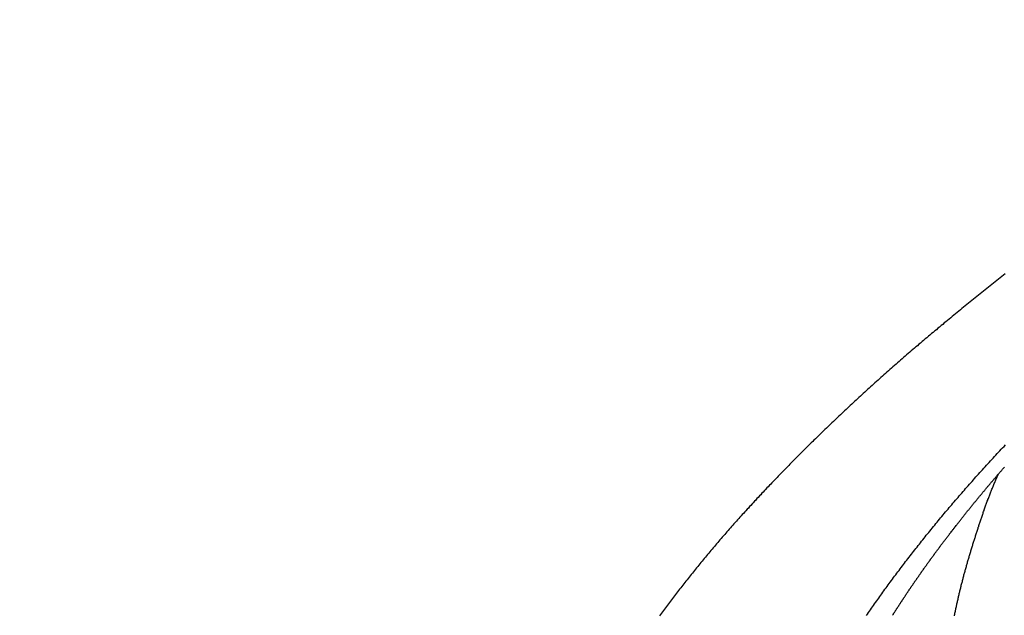
# Model space of a CAD drawing. Extents: x 0 to 12600, y -1201 to 8910.
# Drawn here: x 3390 to 3498, y 2870 to 2935 of the extents above; entities that cross this region are included whole.
import ezdxf

# ---------------------------------------------------------------- set-up
doc = ezdxf.new("R2010")
doc.units = 0
doc.header["$LTSCALE"] = 30
doc.layers.get('0').update_dxf_attribs({"linetype": 'CONTINUOUS'})
doc.layers.get('DEFPOINTS').update_dxf_attribs({"linetype": 'CONTINUOUS'})
doc.layers.add('9図面文字', color=7, linetype='CONTINUOUS')
doc.styles.add('STD', font='TXT', dxfattribs={"bigfont": 'BIGFONT'})
doc.dimstyles.get("Standard").update_dxf_attribs({"dimtxt": 0.18, "dimasz": 0.18, "dimexe": 0.18, "dimexo": 0.0625, "dimgap": 0.09, "dimtad": 0, "dimtih": 1, "dimtoh": 1, "dimzin": 0, "dimcen": 0.09, "dimazin": 3, "dimtfac": 1, "dimtofl": 0, "dimtmove": 0, "dimatfit": 3})

# ---------------------------------------------------------------- blocks, each defined once
blk = doc.blocks.new('*D41')
at = {"layer": '9図面文字', "color": 3, "linetype": 'CONTINUOUS'}
blk.add_arc((2727.34, 2710.49), 96.77, 26.8884, 33.1116, dxfattribs=at)
for points in [[(2803.24, 2757.91), (2813.56, 2768.8), (2775.73, 2794.3)], [(2820.95, 2756), (2806.36, 2752.51), (2824.12, 2710.49)]]:
    blk.add_solid(points, dxfattribs=at)
at = {"layer": 'DEFPOINTS', "color": 0, "linetype": 'CONTINUOUS'}
for p in [(3336.61, 3765.77), (2818.28, 2743.59), (2727.34, 2710.49), (3475.05, 2710.49), (2608.08, 2503.92)]:
    blk.add_point(p, dxfattribs=at)
at = {"layer": '9図面文字', "color": 3, "style": 'STD'}
blk.add_text('60?', height=60, dxfattribs=at).set_placement((2743.11, 2682.67))

msp = doc.modelspace()

# ---------------------------------------------------------------- linework, layer by layer
at = {"color": 7}
for points in [[(3497.69, 2907.25, 0), (3497.5, 2907.11, 0), (3497.32, 2906.96, 0), (3497.14, 2906.82, 0), (3496.95, 2906.67, 0), (3496.77, 2906.53, 0), (3496.59, 2906.38, 0), (3496.4, 2906.24, 0), (3496.22, 2906.09, 0), (3496.04, 2905.95, 0), (3495.86, 2905.8, 0), (3495.68, 2905.66, 0), (3495.49, 2905.51, 0), (3495.31, 2905.37, 0), (3495.13, 2905.22, 0), (3494.95, 2905.08, 0), (3494.77, 2904.93, 0), (3494.59, 2904.79, 0), (3494.41, 2904.65, 0), (3494.23, 2904.5, 0), (3494.05, 2904.36, 0), (3493.87, 2904.21, 0), (3493.7, 2904.07, 0), (3493.52, 2903.92, 0), (3493.34, 2903.78, 0), (3493.16, 2903.63, 0), (3492.98, 2903.49, 0), (3492.81, 2903.34, 0), (3492.63, 2903.2, 0), (3492.45, 2903.05, 0), (3492.28, 2902.91, 0), (3492.1, 2902.76, 0), (3491.93, 2902.62, 0), (3491.75, 2902.47, 0), (3491.58, 2902.33, 0), (3491.4, 2902.18, 0), (3491.23, 2902.04, 0), (3491.05, 2901.9, 0), (3490.88, 2901.75, 0), (3490.7, 2901.61, 0), (3490.53, 2901.46, 0), (3490.36, 2901.32, 0), (3490.19, 2901.17, 0), (3490.01, 2901.03, 0), (3489.84, 2900.88, 0), (3489.67, 2900.74, 0), (3489.5, 2900.59, 0), (3489.33, 2900.45, 0), (3489.15, 2900.3, 0), (3488.98, 2900.16, 0), (3488.81, 2900.01, 0), (3488.64, 2899.87, 0), (3488.47, 2899.72, 0), (3488.3, 2899.58, 0), (3488.13, 2899.43, 0), (3487.97, 2899.29, 0), (3487.8, 2899.15, 0), (3487.63, 2899, 0), (3487.46, 2898.86, 0), (3487.29, 2898.71, 0), (3487.13, 2898.57, 0), (3486.96, 2898.42, 0), (3486.79, 2898.28, 0), (3486.62, 2898.13, 0), (3486.46, 2897.99, 0), (3486.29, 2897.84, 0), (3486.13, 2897.7, 0), (3485.96, 2897.55, 0), (3485.8, 2897.41, 0), (3485.63, 2897.26, 0), (3485.47, 2897.12, 0), (3485.3, 2896.97, 0), (3485.14, 2896.83, 0), (3484.97, 2896.68, 0), (3484.81, 2896.54, 0), (3484.65, 2896.39, 0), (3484.49, 2896.25, 0), (3484.32, 2896.11, 0), (3484.16, 2895.96, 0), (3484, 2895.82, 0), (3483.84, 2895.67, 0), (3483.68, 2895.53, 0), (3483.51, 2895.38, 0), (3483.35, 2895.24, 0), (3483.19, 2895.09, 0), (3483.03, 2894.95, 0), (3482.87, 2894.8, 0), (3482.71, 2894.66, 0), (3482.55, 2894.51, 0), (3482.4, 2894.37, 0), (3482.24, 2894.22, 0), (3482.08, 2894.08, 0), (3481.92, 2893.93, 0), (3481.76, 2893.79, 0), (3481.61, 2893.64, 0), (3481.45, 2893.5, 0), (3481.29, 2893.35, 0), (3481.14, 2893.21, 0), (3480.98, 2893.07, 0), (3480.82, 2892.92, 0), (3480.67, 2892.78, 0), (3480.51, 2892.63, 0), (3480.36, 2892.49, 0), (3480.2, 2892.34, 0), (3480.05, 2892.2, 0), (3479.89, 2892.05, 0), (3479.74, 2891.91, 0), (3479.59, 2891.76, 0), (3479.43, 2891.62, 0), (3479.28, 2891.47, 0), (3479.13, 2891.33, 0), (3478.98, 2891.18, 0), (3478.82, 2891.04, 0), (3478.67, 2890.89, 0), (3478.52, 2890.75, 0), (3478.37, 2890.6, 0), (3478.22, 2890.46, 0), (3478.07, 2890.31, 0), (3477.92, 2890.17, 0), (3477.77, 2890.03, 0), (3477.62, 2889.88, 0), (3477.47, 2889.74, 0), (3477.32, 2889.59, 0), (3477.17, 2889.45, 0), (3477.02, 2889.3, 0), (3476.87, 2889.16, 0), (3476.73, 2889.01, 0), (3476.58, 2888.87, 0), (3476.43, 2888.72, 0), (3476.29, 2888.58, 0), (3476.14, 2888.43, 0), (3475.99, 2888.29, 0), (3475.85, 2888.14, 0), (3475.7, 2888, 0), (3475.56, 2887.85, 0), (3475.41, 2887.71, 0), (3475.27, 2887.56, 0), (3475.12, 2887.42, 0), (3474.98, 2887.28, 0), (3474.83, 2887.13, 0), (3474.69, 2886.99, 0), (3474.55, 2886.84, 0), (3474.4, 2886.7, 0), (3474.26, 2886.55, 0), (3474.12, 2886.41, 0), (3473.98, 2886.26, 0), (3473.84, 2886.12, 0), (3473.69, 2885.97, 0), (3473.55, 2885.83, 0), (3473.41, 2885.68, 0), (3473.27, 2885.54, 0), (3473.13, 2885.39, 0), (3472.99, 2885.25, 0), (3472.85, 2885.1, 0), (3472.71, 2884.96, 0), (3472.57, 2884.81, 0), (3472.44, 2884.67, 0), (3472.3, 2884.52, 0), (3472.16, 2884.38, 0), (3472.02, 2884.24, 0), (3471.88, 2884.09, 0), (3471.75, 2883.95, 0), (3471.61, 2883.8, 0), (3471.47, 2883.66, 0), (3471.34, 2883.51, 0), (3471.2, 2883.37, 0), (3471.07, 2883.22, 0), (3470.93, 2883.08, 0), (3470.8, 2882.93, 0), (3470.66, 2882.79, 0), (3470.53, 2882.64, 0), (3470.39, 2882.5, 0), (3470.26, 2882.35, 0), (3470.13, 2882.21, 0), (3469.99, 2882.06, 0), (3469.86, 2881.92, 0), (3469.73, 2881.77, 0), (3469.6, 2881.63, 0), (3469.46, 2881.48, 0), (3469.33, 2881.34, 0), (3469.2, 2881.19, 0), (3469.07, 2881.05, 0), (3468.94, 2880.91, 0), (3468.81, 2880.76, 0), (3468.68, 2880.62, 0), (3468.55, 2880.47, 0), (3468.42, 2880.33, 0), (3468.29, 2880.18, 0), (3468.16, 2880.04, 0), (3468.04, 2879.89, 0), (3467.91, 2879.75, 0), (3467.78, 2879.6, 0), (3467.65, 2879.46, 0), (3467.53, 2879.31, 0), (3467.4, 2879.17, 0), (3467.27, 2879.02, 0), (3467.15, 2878.88, 0), (3467.02, 2878.73, 0), (3466.89, 2878.59, 0), (3466.77, 2878.44, 0), (3466.64, 2878.3, 0), (3466.52, 2878.16, 0), (3466.4, 2878.01, 0), (3466.27, 2877.87, 0), (3466.15, 2877.72, 0), (3466.03, 2877.58, 0), (3465.9, 2877.43, 0), (3465.78, 2877.29, 0), (3465.66, 2877.14, 0), (3465.54, 2877, 0), (3465.41, 2876.85, 0), (3465.29, 2876.71, 0), (3465.17, 2876.56, 0), (3465.05, 2876.42, 0), (3464.93, 2876.27, 0), (3464.81, 2876.13, 0), (3464.69, 2875.98, 0), (3464.57, 2875.84, 0), (3464.45, 2875.69, 0), (3464.33, 2875.55, 0), (3464.21, 2875.41, 0), (3464.1, 2875.26, 0), (3463.98, 2875.12, 0), (3463.86, 2874.97, 0), (3463.74, 2874.83, 0), (3463.63, 2874.68, 0), (3463.51, 2874.54, 0), (3463.39, 2874.39, 0), (3463.28, 2874.25, 0), (3463.16, 2874.1, 0), (3463.05, 2873.96, 0), (3462.93, 2873.81, 0), (3462.82, 2873.67, 0), (3462.7, 2873.52, 0), (3462.59, 2873.38, 0), (3462.47, 2873.23, 0), (3462.36, 2873.09, 0), (3462.25, 2872.94, 0), (3462.13, 2872.8, 0), (3462.02, 2872.65, 0), (3461.91, 2872.51, 0), (3461.8, 2872.37, 0), (3461.69, 2872.22, 0), (3461.57, 2872.08, 0), (3461.46, 2871.93, 0), (3461.35, 2871.79, 0), (3461.24, 2871.64, 0), (3461.13, 2871.5, 0), (3461.02, 2871.35, 0), (3460.91, 2871.21, 0), (3460.8, 2871.06, 0), (3460.7, 2870.92, 0), (3460.59, 2870.77, 0), (3460.48, 2870.63, 0), (3460.37, 2870.48, 0), (3460.26, 2870.34, 0), (3460.16, 2870.19, 0), (3460.05, 2870.05, 0)], [(3482.59, 2870.07, 0), (3482.7, 2870.23, 0), (3482.81, 2870.39, 0), (3482.92, 2870.54, 0), (3483.03, 2870.7, 0), (3483.14, 2870.86, 0), (3483.25, 2871.02, 0), (3483.36, 2871.18, 0), (3483.47, 2871.34, 0), (3483.58, 2871.5, 0), (3483.7, 2871.66, 0), (3483.81, 2871.81, 0), (3483.92, 2871.97, 0), (3484.03, 2872.13, 0), (3484.15, 2872.29, 0), (3484.26, 2872.45, 0), (3484.38, 2872.61, 0), (3484.49, 2872.77, 0), (3484.6, 2872.93, 0), (3484.72, 2873.08, 0), (3484.84, 2873.24, 0), (3484.95, 2873.4, 0), (3485.07, 2873.56, 0), (3485.18, 2873.72, 0), (3485.3, 2873.88, 0), (3485.42, 2874.04, 0), (3485.54, 2874.2, 0), (3485.65, 2874.35, 0), (3485.77, 2874.51, 0), (3485.89, 2874.67, 0), (3486.01, 2874.83, 0), (3486.13, 2874.99, 0), (3486.25, 2875.15, 0), (3486.37, 2875.31, 0), (3486.49, 2875.47, 0), (3486.61, 2875.62, 0), (3486.73, 2875.78, 0), (3486.85, 2875.94, 0), (3486.98, 2876.1, 0), (3487.1, 2876.26, 0), (3487.22, 2876.42, 0), (3487.34, 2876.58, 0), (3487.47, 2876.74, 0), (3487.59, 2876.89, 0), (3487.71, 2877.05, 0), (3487.84, 2877.21, 0), (3487.96, 2877.37, 0), (3488.09, 2877.53, 0), (3488.21, 2877.69, 0), (3488.34, 2877.85, 0), (3488.47, 2878, 0), (3488.59, 2878.16, 0), (3488.72, 2878.32, 0), (3488.85, 2878.48, 0), (3488.97, 2878.64, 0), (3489.1, 2878.8, 0), (3489.23, 2878.96, 0), (3489.36, 2879.12, 0), (3489.49, 2879.27, 0), (3489.62, 2879.43, 0), (3489.75, 2879.59, 0), (3489.88, 2879.75, 0), (3490.01, 2879.91, 0), (3490.14, 2880.07, 0), (3490.27, 2880.23, 0), (3490.4, 2880.39, 0), (3490.53, 2880.54, 0), (3490.66, 2880.7, 0), (3490.8, 2880.86, 0), (3490.93, 2881.02, 0), (3491.06, 2881.18, 0), (3491.2, 2881.34, 0), (3491.33, 2881.5, 0), (3491.46, 2881.66, 0), (3491.6, 2881.81, 0), (3491.73, 2881.97, 0), (3491.87, 2882.13, 0), (3492, 2882.29, 0), (3492.14, 2882.45, 0), (3492.28, 2882.61, 0), (3492.41, 2882.77, 0), (3492.55, 2882.93, 0), (3492.69, 2883.08, 0), (3492.82, 2883.24, 0), (3492.96, 2883.4, 0), (3493.1, 2883.56, 0), (3493.24, 2883.72, 0), (3493.38, 2883.88, 0), (3493.52, 2884.04, 0), (3493.66, 2884.2, 0), (3493.8, 2884.35, 0), (3493.94, 2884.51, 0), (3494.08, 2884.67, 0), (3494.22, 2884.83, 0), (3494.36, 2884.99, 0), (3494.5, 2885.15, 0), (3494.65, 2885.31, 0), (3494.79, 2885.47, 0), (3494.93, 2885.62, 0), (3495.07, 2885.78, 0), (3495.22, 2885.94, 0), (3495.36, 2886.1, 0), (3495.51, 2886.26, 0), (3495.65, 2886.42, 0), (3495.8, 2886.58, 0), (3495.94, 2886.74, 0), (3496.09, 2886.89, 0), (3496.23, 2887.05, 0), (3496.38, 2887.21, 0), (3496.52, 2887.37, 0), (3496.67, 2887.53, 0), (3496.82, 2887.69, 0), (3496.97, 2887.85, 0), (3497.11, 2888, 0), (3497.26, 2888.16, 0), (3497.41, 2888.32, 0), (3497.56, 2888.48, 0), (3497.71, 2888.64, 0)], [(3492.15, 2870.03, 0), (3492.17, 2870.13, 0), (3492.19, 2870.23, 0), (3492.21, 2870.33, 0), (3492.24, 2870.44, 0), (3492.26, 2870.54, 0), (3492.28, 2870.64, 0), (3492.3, 2870.74, 0), (3492.32, 2870.84, 0), (3492.34, 2870.94, 0), (3492.37, 2871.04, 0), (3492.39, 2871.15, 0), (3492.41, 2871.25, 0), (3492.43, 2871.35, 0), (3492.46, 2871.45, 0), (3492.48, 2871.55, 0), (3492.5, 2871.65, 0), (3492.52, 2871.75, 0), (3492.55, 2871.86, 0), (3492.57, 2871.96, 0), (3492.59, 2872.06, 0), (3492.62, 2872.16, 0), (3492.64, 2872.26, 0), (3492.67, 2872.36, 0), (3492.69, 2872.46, 0), (3492.71, 2872.57, 0), (3492.74, 2872.67, 0), (3492.76, 2872.77, 0), (3492.79, 2872.87, 0), (3492.81, 2872.97, 0), (3492.84, 2873.07, 0), (3492.86, 2873.17, 0), (3492.89, 2873.28, 0), (3492.91, 2873.38, 0), (3492.94, 2873.48, 0), (3492.97, 2873.58, 0), (3492.99, 2873.68, 0), (3493.02, 2873.78, 0), (3493.04, 2873.89, 0), (3493.07, 2873.99, 0), (3493.1, 2874.09, 0), (3493.12, 2874.19, 0), (3493.15, 2874.29, 0), (3493.18, 2874.39, 0), (3493.2, 2874.49, 0), (3493.23, 2874.6, 0), (3493.26, 2874.7, 0), (3493.29, 2874.8, 0), (3493.32, 2874.9, 0), (3493.34, 2875, 0), (3493.37, 2875.1, 0), (3493.4, 2875.2, 0), (3493.43, 2875.31, 0), (3493.46, 2875.41, 0), (3493.49, 2875.51, 0), (3493.51, 2875.61, 0), (3493.54, 2875.71, 0), (3493.57, 2875.81, 0), (3493.6, 2875.91, 0), (3493.63, 2876.02, 0), (3493.66, 2876.12, 0), (3493.69, 2876.22, 0), (3493.72, 2876.32, 0), (3493.75, 2876.42, 0), (3493.78, 2876.52, 0), (3493.81, 2876.62, 0), (3493.84, 2876.73, 0), (3493.87, 2876.83, 0), (3493.9, 2876.93, 0), (3493.93, 2877.03, 0), (3493.96, 2877.13, 0), (3493.99, 2877.23, 0), (3494.02, 2877.33, 0), (3494.05, 2877.44, 0), (3494.09, 2877.54, 0), (3494.12, 2877.64, 0), (3494.15, 2877.74, 0), (3494.18, 2877.84, 0), (3494.21, 2877.94, 0), (3494.24, 2878.04, 0), (3494.27, 2878.15, 0), (3494.31, 2878.25, 0), (3494.34, 2878.35, 0), (3494.37, 2878.45, 0), (3494.4, 2878.55, 0), (3494.44, 2878.65, 0), (3494.47, 2878.75, 0), (3494.5, 2878.86, 0), (3494.53, 2878.96, 0), (3494.56, 2879.06, 0), (3494.6, 2879.16, 0), (3494.63, 2879.26, 0), (3494.66, 2879.36, 0), (3494.7, 2879.46, 0), (3494.73, 2879.57, 0), (3494.76, 2879.67, 0), (3494.8, 2879.77, 0), (3494.83, 2879.87, 0), (3494.86, 2879.97, 0), (3494.89, 2880.07, 0), (3494.93, 2880.17, 0), (3494.96, 2880.28, 0), (3495, 2880.38, 0), (3495.03, 2880.48, 0), (3495.06, 2880.58, 0), (3495.1, 2880.68, 0), (3495.13, 2880.78, 0), (3495.17, 2880.88, 0), (3495.2, 2880.99, 0), (3495.24, 2881.09, 0), (3495.27, 2881.19, 0), (3495.3, 2881.29, 0), (3495.34, 2881.39, 0), (3495.38, 2881.49, 0), (3495.41, 2881.59, 0), (3495.45, 2881.69, 0), (3495.48, 2881.8, 0), (3495.52, 2881.9, 0), (3495.55, 2882, 0), (3495.59, 2882.1, 0), (3495.63, 2882.2, 0), (3495.66, 2882.3, 0), (3495.7, 2882.4, 0), (3495.74, 2882.51, 0), (3495.78, 2882.61, 0), (3495.81, 2882.71, 0), (3495.85, 2882.81, 0), (3495.89, 2882.91, 0), (3495.93, 2883.01, 0), (3495.97, 2883.11, 0), (3496.01, 2883.22, 0), (3496.04, 2883.32, 0), (3496.08, 2883.42, 0), (3496.12, 2883.52, 0), (3496.16, 2883.62, 0), (3496.2, 2883.72, 0), (3496.24, 2883.83, 0), (3496.29, 2883.93, 0), (3496.33, 2884.03, 0), (3496.37, 2884.13, 0), (3496.41, 2884.23, 0), (3496.45, 2884.33, 0), (3496.49, 2884.43, 0), (3496.54, 2884.54, 0), (3496.58, 2884.64, 0), (3496.62, 2884.74, 0), (3496.67, 2884.84, 0), (3496.71, 2884.94, 0), (3496.76, 2885.04, 0), (3496.8, 2885.15, 0), (3496.85, 2885.25, 0), (3496.89, 2885.35, 0), (3496.94, 2885.45, 0)]]:
    msp.add_polyline3d(points, dxfattribs=at)
at = {"color": 8}
msp.add_polyline3d([(3485.43, 2870.11, 0), (3485.46, 2870.16, 0), (3485.49, 2870.2, 0), (3485.51, 2870.24, 0), (3485.54, 2870.28, 0), (3485.57, 2870.32, 0), (3485.6, 2870.37, 0), (3485.62, 2870.41, 0), (3485.65, 2870.45, 0), (3485.68, 2870.49, 0), (3485.7, 2870.54, 0), (3485.73, 2870.58, 0), (3485.76, 2870.62, 0), (3485.79, 2870.66, 0), (3485.81, 2870.71, 0), (3485.84, 2870.75, 0), (3485.87, 2870.79, 0), (3485.9, 2870.83, 0), (3485.92, 2870.88, 0), (3485.95, 2870.92, 0), (3485.98, 2870.96, 0), (3486.01, 2871, 0), (3486.03, 2871.05, 0), (3486.06, 2871.09, 0), (3486.09, 2871.13, 0), (3486.12, 2871.17, 0), (3486.14, 2871.22, 0), (3486.17, 2871.26, 0), (3486.2, 2871.3, 0), (3486.23, 2871.35, 0), (3486.26, 2871.39, 0), (3486.29, 2871.43, 0), (3486.31, 2871.48, 0), (3486.34, 2871.52, 0), (3486.37, 2871.56, 0), (3486.4, 2871.61, 0), (3486.43, 2871.65, 0), (3486.46, 2871.69, 0), (3486.48, 2871.74, 0), (3486.51, 2871.78, 0), (3486.54, 2871.83, 0), (3486.57, 2871.87, 0), (3486.6, 2871.91, 0), (3486.63, 2871.96, 0), (3486.66, 2872, 0), (3486.69, 2872.04, 0), (3486.72, 2872.09, 0), (3486.75, 2872.13, 0), (3486.78, 2872.18, 0), (3486.8, 2872.22, 0), (3486.83, 2872.26, 0), (3486.86, 2872.31, 0), (3486.89, 2872.35, 0), (3486.92, 2872.4, 0), (3486.95, 2872.44, 0), (3486.98, 2872.49, 0), (3487.01, 2872.53, 0), (3487.04, 2872.57, 0), (3487.07, 2872.62, 0), (3487.1, 2872.66, 0), (3487.13, 2872.71, 0), (3487.16, 2872.75, 0), (3487.19, 2872.8, 0), (3487.22, 2872.84, 0), (3487.25, 2872.89, 0), (3487.28, 2872.93, 0), (3487.31, 2872.97, 0), (3487.34, 2873.02, 0), (3487.37, 2873.06, 0), (3487.4, 2873.11, 0), (3487.43, 2873.15, 0), (3487.46, 2873.2, 0), (3487.49, 2873.24, 0), (3487.52, 2873.29, 0), (3487.55, 2873.33, 0), (3487.58, 2873.38, 0), (3487.62, 2873.42, 0), (3487.65, 2873.47, 0), (3487.68, 2873.51, 0), (3487.71, 2873.56, 0), (3487.74, 2873.6, 0), (3487.77, 2873.65, 0), (3487.8, 2873.69, 0), (3487.83, 2873.74, 0), (3487.86, 2873.78, 0), (3487.89, 2873.83, 0), (3487.92, 2873.87, 0), (3487.96, 2873.92, 0), (3487.99, 2873.96, 0), (3488.02, 2874.01, 0), (3488.05, 2874.05, 0), (3488.08, 2874.1, 0), (3488.11, 2874.14, 0), (3488.14, 2874.19, 0), (3488.17, 2874.23, 0), (3488.21, 2874.28, 0), (3488.24, 2874.32, 0), (3488.27, 2874.37, 0), (3488.3, 2874.41, 0), (3488.33, 2874.46, 0), (3488.36, 2874.5, 0), (3488.4, 2874.55, 0), (3488.43, 2874.59, 0), (3488.46, 2874.64, 0), (3488.49, 2874.69, 0), (3488.52, 2874.73, 0), (3488.56, 2874.78, 0), (3488.59, 2874.82, 0), (3488.62, 2874.87, 0), (3488.65, 2874.91, 0), (3488.68, 2874.96, 0), (3488.72, 2875, 0), (3488.75, 2875.05, 0), (3488.78, 2875.09, 0), (3488.81, 2875.14, 0), (3488.85, 2875.19, 0), (3488.88, 2875.23, 0), (3488.91, 2875.28, 0), (3488.94, 2875.32, 0), (3488.98, 2875.37, 0), (3489.01, 2875.41, 0), (3489.04, 2875.46, 0), (3489.07, 2875.51, 0), (3489.11, 2875.55, 0), (3489.14, 2875.6, 0), (3489.17, 2875.64, 0), (3489.2, 2875.69, 0), (3489.24, 2875.73, 0), (3489.27, 2875.78, 0), (3489.3, 2875.83, 0), (3489.34, 2875.87, 0), (3489.37, 2875.92, 0), (3489.4, 2875.96, 0), (3489.44, 2876.01, 0), (3489.47, 2876.05, 0), (3489.5, 2876.1, 0), (3489.54, 2876.15, 0), (3489.57, 2876.19, 0), (3489.6, 2876.24, 0), (3489.64, 2876.28, 0), (3489.67, 2876.33, 0), (3489.7, 2876.38, 0), (3489.74, 2876.42, 0), (3489.77, 2876.47, 0), (3489.8, 2876.51, 0), (3489.84, 2876.56, 0), (3489.87, 2876.61, 0), (3489.9, 2876.65, 0), (3489.94, 2876.7, 0), (3489.97, 2876.74, 0), (3490.01, 2876.79, 0), (3490.04, 2876.84, 0), (3490.07, 2876.88, 0), (3490.11, 2876.93, 0), (3490.14, 2876.98, 0), (3490.18, 2877.02, 0), (3490.21, 2877.07, 0), (3490.24, 2877.11, 0), (3490.28, 2877.16, 0), (3490.31, 2877.21, 0), (3490.35, 2877.25, 0), (3490.38, 2877.3, 0), (3490.42, 2877.34, 0), (3490.45, 2877.39, 0), (3490.49, 2877.44, 0), (3490.52, 2877.48, 0), (3490.55, 2877.53, 0), (3490.59, 2877.58, 0), (3490.62, 2877.62, 0), (3490.66, 2877.67, 0), (3490.69, 2877.72, 0), (3490.73, 2877.76, 0), (3490.76, 2877.81, 0), (3490.8, 2877.85, 0), (3490.83, 2877.9, 0), (3490.87, 2877.95, 0), (3490.9, 2877.99, 0), (3490.94, 2878.04, 0), (3490.97, 2878.09, 0), (3491.01, 2878.13, 0), (3491.04, 2878.18, 0), (3491.08, 2878.23, 0), (3491.11, 2878.27, 0), (3491.15, 2878.32, 0), (3491.18, 2878.36, 0), (3491.22, 2878.41, 0), (3491.25, 2878.46, 0), (3491.29, 2878.5, 0), (3491.32, 2878.55, 0), (3491.36, 2878.6, 0), (3491.4, 2878.64, 0), (3491.43, 2878.69, 0), (3491.47, 2878.74, 0), (3491.5, 2878.78, 0), (3491.54, 2878.83, 0), (3491.57, 2878.88, 0), (3491.61, 2878.92, 0), (3491.64, 2878.97, 0), (3491.68, 2879.02, 0), (3491.72, 2879.06, 0), (3491.75, 2879.11, 0), (3491.79, 2879.16, 0), (3491.82, 2879.2, 0), (3491.86, 2879.25, 0), (3491.9, 2879.3, 0), (3491.93, 2879.34, 0), (3491.97, 2879.39, 0), (3492, 2879.44, 0), (3492.04, 2879.48, 0), (3492.08, 2879.53, 0), (3492.11, 2879.58, 0), (3492.15, 2879.62, 0), (3492.19, 2879.67, 0), (3492.22, 2879.72, 0), (3492.26, 2879.76, 0), (3492.3, 2879.81, 0), (3492.33, 2879.86, 0), (3492.37, 2879.9, 0), (3492.41, 2879.95, 0), (3492.44, 2880, 0), (3492.48, 2880.04, 0), (3492.52, 2880.09, 0), (3492.55, 2880.14, 0), (3492.59, 2880.18, 0), (3492.63, 2880.23, 0), (3492.66, 2880.28, 0), (3492.7, 2880.32, 0), (3492.74, 2880.37, 0), (3492.77, 2880.42, 0), (3492.81, 2880.46, 0), (3492.85, 2880.51, 0), (3492.88, 2880.56, 0), (3492.92, 2880.6, 0), (3492.96, 2880.65, 0), (3493, 2880.7, 0), (3493.03, 2880.75, 0), (3493.07, 2880.79, 0), (3493.11, 2880.84, 0), (3493.15, 2880.89, 0), (3493.18, 2880.93, 0), (3493.22, 2880.98, 0), (3493.26, 2881.03, 0), (3493.3, 2881.07, 0), (3493.33, 2881.12, 0), (3493.37, 2881.17, 0), (3493.41, 2881.21, 0), (3493.45, 2881.26, 0), (3493.48, 2881.31, 0), (3493.52, 2881.36, 0), (3493.56, 2881.4, 0), (3493.6, 2881.45, 0), (3493.63, 2881.5, 0), (3493.67, 2881.54, 0), (3493.71, 2881.59, 0), (3493.75, 2881.64, 0), (3493.79, 2881.68, 0), (3493.82, 2881.73, 0), (3493.86, 2881.78, 0), (3493.9, 2881.83, 0), (3493.94, 2881.87, 0), (3493.98, 2881.92, 0), (3494.02, 2881.97, 0), (3494.05, 2882.01, 0), (3494.09, 2882.06, 0), (3494.13, 2882.11, 0), (3494.17, 2882.16, 0), (3494.21, 2882.2, 0), (3494.25, 2882.25, 0), (3494.28, 2882.3, 0), (3494.32, 2882.34, 0), (3494.36, 2882.39, 0), (3494.4, 2882.44, 0), (3494.44, 2882.49, 0), (3494.48, 2882.53, 0), (3494.52, 2882.58, 0), (3494.55, 2882.63, 0), (3494.59, 2882.67, 0), (3494.63, 2882.72, 0), (3494.67, 2882.77, 0), (3494.71, 2882.82, 0), (3494.75, 2882.86, 0), (3494.79, 2882.91, 0), (3494.83, 2882.96, 0), (3494.87, 2883, 0), (3494.9, 2883.05, 0), (3494.94, 2883.1, 0), (3494.98, 2883.15, 0), (3495.02, 2883.19, 0), (3495.06, 2883.24, 0), (3495.1, 2883.29, 0), (3495.14, 2883.33, 0), (3495.18, 2883.38, 0), (3495.22, 2883.43, 0), (3495.26, 2883.48, 0), (3495.3, 2883.52, 0), (3495.34, 2883.57, 0), (3495.38, 2883.62, 0), (3495.42, 2883.66, 0), (3495.46, 2883.71, 0), (3495.49, 2883.76, 0), (3495.53, 2883.81, 0), (3495.57, 2883.85, 0), (3495.61, 2883.9, 0), (3495.65, 2883.95, 0), (3495.69, 2884, 0), (3495.73, 2884.04, 0), (3495.77, 2884.09, 0), (3495.81, 2884.14, 0), (3495.85, 2884.18, 0), (3495.89, 2884.23, 0), (3495.93, 2884.28, 0), (3495.97, 2884.33, 0), (3496.01, 2884.37, 0), (3496.05, 2884.42, 0), (3496.09, 2884.47, 0), (3496.13, 2884.52, 0), (3496.17, 2884.56, 0), (3496.21, 2884.61, 0), (3496.25, 2884.66, 0), (3496.29, 2884.7, 0), (3496.33, 2884.75, 0), (3496.37, 2884.8, 0), (3496.41, 2884.85, 0), (3496.45, 2884.89, 0), (3496.49, 2884.94, 0), (3496.54, 2884.99, 0), (3496.58, 2885.04, 0), (3496.62, 2885.08, 0), (3496.66, 2885.13, 0), (3496.7, 2885.18, 0), (3496.74, 2885.22, 0), (3496.78, 2885.27, 0), (3496.82, 2885.32, 0), (3496.86, 2885.37, 0), (3496.9, 2885.41, 0), (3496.94, 2885.46, 0), (3496.98, 2885.51, 0), (3497.02, 2885.55, 0), (3497.06, 2885.6, 0), (3497.1, 2885.65, 0), (3497.15, 2885.7, 0), (3497.19, 2885.74, 0), (3497.23, 2885.79, 0), (3497.27, 2885.84, 0), (3497.31, 2885.89, 0), (3497.35, 2885.93, 0), (3497.39, 2885.98, 0), (3497.43, 2886.03, 0), (3497.47, 2886.07, 0), (3497.51, 2886.12, 0), (3497.56, 2886.17, 0), (3497.6, 2886.22, 0)], dxfattribs=at)

# ---------------------------------------------------------------- dimensions: what is measured, and where the dimension line sits
at = {"layer": '9図面文字', "color": 7, "linetype": 'CONTINUOUS'}
dim = msp.add_angular_dim_2l(base=(2818.2791, 2743.5853), line1=((3475.0476, 2710.4864), (2727.3405, 2710.4864)), line2=((2608.0788, 2503.9191), (3336.6067, 3765.7664)), dimstyle='Standard', override={"dimscale": 30, "dimdec": 0, "dimlfac": 1.666667}, dxfattribs=at)
dim.commit()
dim.dimension.update_dxf_attribs({"geometry": '*D41', "text_midpoint": (2863.1115, 2788.8738)})

doc.saveas('drawing.dxf')
